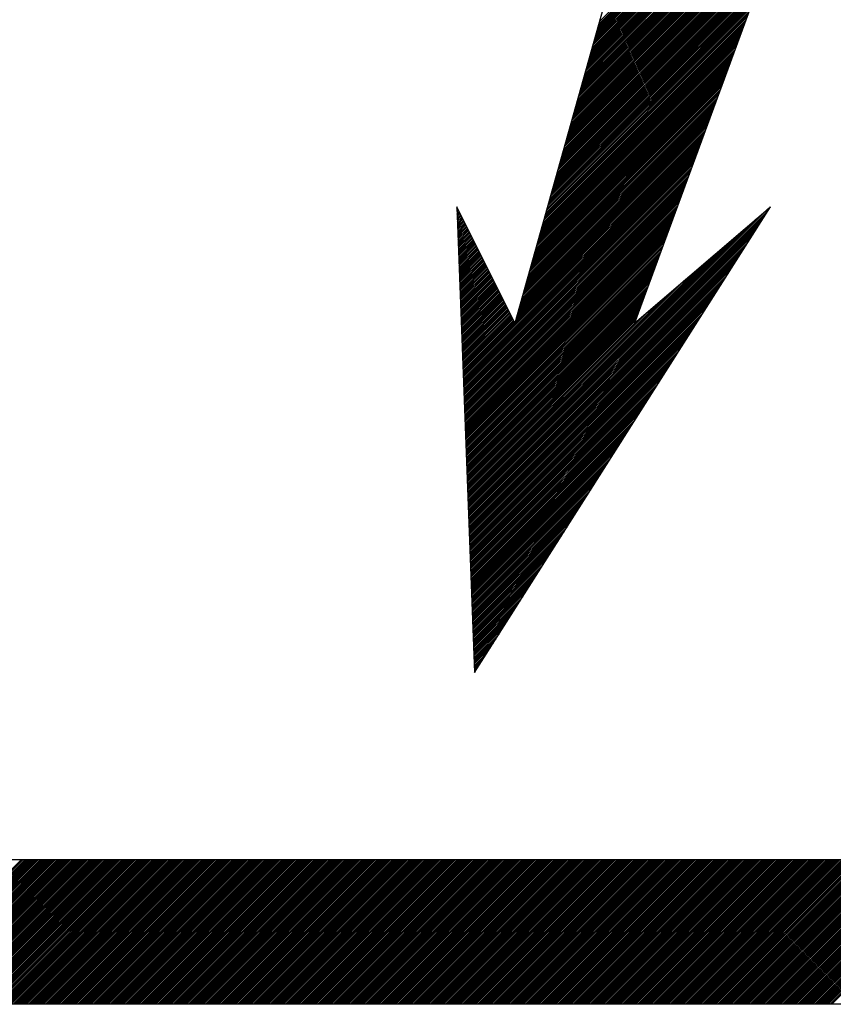
# Model space of a CAD drawing. Units: inches. Extents: x 0 to 22, y 0.2 to 17.
# Drawn here: x 12 to 12, y 7.9 to 8 of the extents above; entities that cross this region are included whole.
import ezdxf

# ---------------------------------------------------------------- set-up
doc = ezdxf.new("R2010")
doc.units = ezdxf.units.IN
doc.header["$MEASUREMENT"] = 0
doc.layers.add('SHEEET_2-DWG', color=10, linetype='Continuous')

msp = doc.modelspace()

# ---------------------------------------------------------------- linework, layer by layer
at = {"color": 250}
for p, q in [((12.003574, 7.976036), (12.022318, 7.99478)), ((12.003628, 7.976229), (12.022399, 7.995)), ((12.003682, 7.976423), (12.022479, 7.99522)), ((12.003736, 7.976616), (12.02256, 7.995439)), ((12.003357, 7.975264), (12.021995, 7.993902)), ((12.003411, 7.975457), (12.022076, 7.994122)), ((12.003465, 7.97565), (12.022156, 7.994341)), ((12.00352, 7.975843), (12.022237, 7.994561)), ((12.003195, 7.974684), (12.021753, 7.993243)), ((12.003249, 7.974878), (12.021834, 7.993463)), ((12.003303, 7.975071), (12.021914, 7.993682)), ((12.002978, 7.973912), (12.02143, 7.992365)), ((12.003032, 7.974105), (12.021511, 7.992584)), ((12.003086, 7.974298), (12.021592, 7.992804)), ((12.00314, 7.974491), (12.021672, 7.993023)), ((12.002761, 7.973139), (12.021108, 7.991486)), ((12.002815, 7.973333), (12.021188, 7.991706)), ((12.002869, 7.973526), (12.021269, 7.991925)), ((12.002924, 7.973719), (12.02135, 7.992145)), ((12.002599, 7.97256), (12.020866, 7.990827)), ((12.002653, 7.972753), (12.020946, 7.991047)), ((12.002707, 7.972946), (12.021027, 7.991266)), ((12.002382, 7.971788), (12.020543, 7.989949)), ((12.002436, 7.971981), (12.020624, 7.990168)), ((12.00249, 7.972174), (12.020704, 7.990388)), ((12.002544, 7.972367), (12.020785, 7.990607)), ((12.002165, 7.971015), (12.02022, 7.98907)), ((12.002219, 7.971208), (12.020301, 7.98929)), ((12.002274, 7.971401), (12.020381, 7.989509)), ((12.002328, 7.971595), (12.020462, 7.989729)), ((12.002003, 7.970436), (12.019978, 7.988411)), ((12.002057, 7.970629), (12.020059, 7.988631)), ((12.002111, 7.970822), (12.020139, 7.98885)), ((12.001786, 7.969663), (12.019655, 7.987533)), ((12.00184, 7.969856), (12.019736, 7.987752)), ((12.001894, 7.97005), (12.019817, 7.987972)), ((12.001949, 7.970243), (12.019897, 7.988192)), ((12.001569, 7.968891), (12.019333, 7.986654)), ((12.001623, 7.969084), (12.019413, 7.986874)), ((12.001678, 7.969277), (12.019494, 7.987093)), ((12.001732, 7.96947), (12.019575, 7.987313)), ((12.001407, 7.968311), (12.019091, 7.985995)), ((12.001461, 7.968505), (12.019171, 7.986215)), ((12.001515, 7.968698), (12.019252, 7.986435)), ((12.00119, 7.967539), (12.018768, 7.985117)), ((12.001244, 7.967732), (12.018849, 7.985336)), ((12.001298, 7.967925), (12.018929, 7.985556)), ((12.001353, 7.968118), (12.01901, 7.985776)), ((12.000973, 7.966767), (12.018445, 7.984238)), ((12.001028, 7.96696), (12.018526, 7.984458)), ((12.001082, 7.967153), (12.018606, 7.984678)), ((12.001136, 7.967346), (12.018687, 7.984897)), ((12.000811, 7.966187), (12.018203, 7.983579)), ((12.000865, 7.96638), (12.018284, 7.983799)), ((12.000919, 7.966573), (12.018364, 7.984019)), ((12.000594, 7.965415), (12.01788, 7.982701)), ((12.000648, 7.965608), (12.017961, 7.98292)), ((12.000703, 7.965801), (12.018042, 7.98314)), ((12.000757, 7.965994), (12.018122, 7.98336)), ((12.000377, 7.964642), (12.017558, 7.981822)), ((12.000432, 7.964835), (12.017638, 7.982042)), ((12.000486, 7.965028), (12.017719, 7.982262)), ((12.00054, 7.965222), (12.0178, 7.982481)), ((12.000215, 7.964063), (12.017316, 7.981163)), ((12.000269, 7.964256), (12.017396, 7.981383)), ((12.000323, 7.964449), (12.017477, 7.981603)), ((11.999998, 7.96329), (12.016993, 7.980285)), ((12.000052, 7.963483), (12.017074, 7.980505)), ((12.000107, 7.963677), (12.017154, 7.980724)), ((12.000161, 7.96387), (12.017235, 7.980944)), ((11.999782, 7.962518), (12.01667, 7.979406)), ((11.999836, 7.962711), (12.016751, 7.979626)), ((11.99989, 7.962904), (12.016831, 7.979846)), ((11.999944, 7.963097), (12.016912, 7.980065)), ((11.999619, 7.961938), (12.016428, 7.978748)), ((11.999673, 7.962132), (12.016509, 7.978967)), ((11.999727, 7.962325), (12.016589, 7.979187)), ((11.999402, 7.961166), (12.016105, 7.977869)), ((11.999457, 7.961359), (12.016186, 7.978089)), ((11.999511, 7.961552), (12.016267, 7.978308)), ((11.999565, 7.961745), (12.016347, 7.978528)), ((11.999186, 7.960394), (12.015783, 7.97699)), ((11.99924, 7.960587), (12.015863, 7.97721)), ((11.999294, 7.96078), (12.015944, 7.97743)), ((11.999348, 7.960973), (12.016025, 7.977649)), ((11.999023, 7.959814), (12.015541, 7.976332)), ((11.999077, 7.960007), (12.015621, 7.976551)), ((11.999132, 7.9602), (12.015702, 7.976771)), ((11.998806, 7.959042), (12.015218, 7.975453)), ((11.998861, 7.959235), (12.015299, 7.975673)), ((11.998915, 7.959428), (12.015379, 7.975892)), ((11.998969, 7.959621), (12.01546, 7.976112)), ((11.998644, 7.958462), (12.014976, 7.974794)), ((11.998698, 7.958655), (12.015056, 7.975014)), ((11.998752, 7.958849), (12.015137, 7.975233)), ((11.998427, 7.95769), (12.014653, 7.973916)), ((11.998481, 7.957883), (12.014734, 7.974135)), ((11.998536, 7.958076), (12.014814, 7.974355)), ((11.99859, 7.958269), (12.014895, 7.974575)), ((11.998211, 7.956917), (12.01433, 7.973037)), ((11.998265, 7.95711), (12.014411, 7.973257)), ((11.998319, 7.957304), (12.014492, 7.973476)), ((11.998373, 7.957497), (12.014572, 7.973696)), ((11.998048, 7.956338), (12.014088, 7.972378)), ((11.998102, 7.956531), (12.014169, 7.972598)), ((11.998156, 7.956724), (12.01425, 7.972818)), ((11.997831, 7.955566), (12.013766, 7.9715)), ((11.997886, 7.955759), (12.013846, 7.971719)), ((11.99794, 7.955952), (12.013927, 7.971939)), ((11.997994, 7.956145), (12.014008, 7.972159)), ((11.997615, 7.954793), (12.013443, 7.970621)), ((11.997669, 7.954986), (12.013524, 7.970841)), ((11.997723, 7.955179), (12.013604, 7.971061)), ((11.997777, 7.955372), (12.013685, 7.97128)), ((11.997452, 7.954214), (12.013201, 7.969962)), ((11.997506, 7.954407), (12.013281, 7.970182)), ((11.99756, 7.9546), (12.013362, 7.970402)), ((11.997235, 7.953441), (12.012878, 7.969084)), ((11.99729, 7.953634), (12.012959, 7.969303)), ((11.997344, 7.953827), (12.013039, 7.969523)), ((11.997398, 7.954021), (12.01312, 7.969743)), ((11.997019, 7.952669), (12.012555, 7.968205)), ((11.997073, 7.952862), (12.012636, 7.968425)), ((11.997127, 7.953055), (12.012717, 7.968645)), ((11.997181, 7.953248), (12.012797, 7.968864)), ((11.996856, 7.952089), (12.012313, 7.967546)), ((11.99691, 7.952282), (12.012394, 7.967766)), ((11.996965, 7.952476), (12.012475, 7.967986)), ((11.992617, 7.947711), (12.012233, 7.967327)), ((11.992622, 7.947578), (12.012152, 7.967107)), ((11.992627, 7.947444), (12.012071, 7.966888)), ((11.992633, 7.94731), (12.011991, 7.966668)), ((11.992638, 7.947176), (12.01191, 7.966448)), ((11.992643, 7.947042), (12.011829, 7.966229)), ((11.992648, 7.946908), (12.011749, 7.966009)), ((11.992653, 7.946775), (12.011668, 7.965789)), ((11.992658, 7.946641), (12.011587, 7.96557)), ((11.992663, 7.946507), (12.011506, 7.96535)), ((11.992669, 7.946373), (12.011426, 7.965131)), ((11.992674, 7.946239), (12.011345, 7.964911)), ((11.992679, 7.946106), (12.011264, 7.964691)), ((11.992684, 7.945972), (12.011184, 7.964472)), ((11.992689, 7.945838), (12.011103, 7.964252)), ((11.992694, 7.945704), (12.011022, 7.964032)), ((11.992699, 7.94557), (12.010942, 7.963813)), ((11.992704, 7.945437), (12.010861, 7.963593)), ((11.99271, 7.945303), (12.01078, 7.963373)), ((11.992715, 7.945169), (12.0107, 7.963154)), ((11.99272, 7.945035), (12.010619, 7.962934)), ((11.992725, 7.944901), (12.010538, 7.962715)), ((11.99273, 7.944768), (12.010458, 7.962495)), ((11.992735, 7.944634), (12.010377, 7.962275)), ((11.99274, 7.9445), (12.010296, 7.962056)), ((11.992746, 7.944366), (12.010216, 7.961836)), ((11.992088, 7.961494), (11.99209, 7.961496)), ((11.992093, 7.96136), (11.992136, 7.961403)), ((11.992098, 7.961226), (11.992182, 7.96131)), ((11.992103, 7.961092), (11.992229, 7.961218)), ((11.992109, 7.960959), (11.992275, 7.961125)), ((11.992114, 7.960825), (11.992321, 7.961032)), ((11.992119, 7.960691), (11.992367, 7.960939)), ((11.992751, 7.944232), (12.010135, 7.961616)), ((11.992756, 7.944098), (12.010054, 7.961397)), ((11.992761, 7.943965), (12.009974, 7.961177)), ((11.992766, 7.943831), (12.009893, 7.960958)), ((11.993033, 7.936873), (12.017477, 7.961317)), ((11.993038, 7.936739), (12.017503, 7.961203)), ((11.992124, 7.960557), (11.992414, 7.960847)), ((11.992129, 7.960423), (11.99246, 7.960754)), ((11.992134, 7.960289), (11.992506, 7.960661)), ((11.992139, 7.960156), (11.992552, 7.960568)), ((11.992145, 7.960022), (11.992598, 7.960476)), ((11.99215, 7.959888), (11.992645, 7.960383)), ((11.992155, 7.959754), (11.992691, 7.96029)), ((11.99216, 7.95962), (11.992737, 7.960198)), ((11.992165, 7.959487), (11.992783, 7.960105)), ((11.992771, 7.943697), (12.009812, 7.960738)), ((11.992776, 7.943563), (12.009731, 7.960518)), ((11.992782, 7.943429), (12.009651, 7.960299)), ((11.993028, 7.937007), (12.016503, 7.960482)), ((11.993044, 7.936605), (12.017262, 7.960823)), ((11.993049, 7.936471), (12.01702, 7.960443)), ((11.99217, 7.959353), (11.99283, 7.960012)), ((11.992175, 7.959219), (11.992876, 7.959919)), ((11.992181, 7.959085), (11.992922, 7.959827)), ((11.992186, 7.958951), (11.992968, 7.959734)), ((11.992191, 7.958818), (11.993014, 7.959641)), ((11.992196, 7.958684), (11.993061, 7.959548)), ((11.992201, 7.95855), (11.993107, 7.959456)), ((11.992206, 7.958416), (11.993153, 7.959363)), ((11.992787, 7.943296), (12.00957, 7.960079)), ((11.992792, 7.943162), (12.009489, 7.959859)), ((11.992797, 7.943028), (12.009409, 7.95964)), ((11.992802, 7.942894), (12.009328, 7.95942)), ((11.993023, 7.93714), (12.015529, 7.959646)), ((11.993054, 7.936337), (12.016779, 7.960063)), ((11.993059, 7.936204), (12.016538, 7.959682)), ((11.993064, 7.93607), (12.016296, 7.959302)), ((11.992211, 7.958282), (11.993199, 7.95927)), ((11.992216, 7.958149), (11.993245, 7.959178)), ((11.992222, 7.958015), (11.993292, 7.959085)), ((11.992227, 7.957881), (11.993338, 7.958992)), ((11.992232, 7.957747), (11.993384, 7.958899)), ((11.992237, 7.957613), (11.99343, 7.958807)), ((11.992242, 7.957479), (11.993477, 7.958714)), ((11.992247, 7.957346), (11.993523, 7.958621)), ((11.992252, 7.957212), (11.993569, 7.958528)), ((11.992807, 7.94276), (12.009247, 7.959201)), ((11.992812, 7.942627), (12.009167, 7.958981)), ((11.992817, 7.942493), (12.009086, 7.958761)), ((11.992823, 7.942359), (12.009005, 7.958542)), ((11.993018, 7.937274), (12.014555, 7.958811)), ((11.993069, 7.935936), (12.016055, 7.958922)), ((11.993074, 7.935802), (12.015813, 7.958541)), ((11.992258, 7.957078), (11.993615, 7.958436)), ((11.992263, 7.956944), (11.993661, 7.958343)), ((11.992268, 7.95681), (11.993708, 7.95825)), ((11.992273, 7.956677), (11.993754, 7.958158)), ((11.992278, 7.956543), (11.9938, 7.958065)), ((11.992283, 7.956409), (11.993846, 7.957972)), ((11.992288, 7.956275), (11.993893, 7.957879)), ((11.992294, 7.956141), (11.993939, 7.957787)), ((11.992299, 7.956008), (11.993985, 7.957694)), ((11.992828, 7.942225), (12.008925, 7.958322)), ((11.992833, 7.942091), (12.008844, 7.958102)), ((11.992838, 7.941957), (12.008763, 7.957883)), ((11.993013, 7.937408), (12.013581, 7.957976)), ((11.993079, 7.935668), (12.015572, 7.958161)), ((11.993085, 7.935535), (12.015331, 7.957781)), ((11.992304, 7.955874), (11.994031, 7.957601)), ((11.992309, 7.95574), (11.994077, 7.957508)), ((11.992314, 7.955606), (11.994124, 7.957416)), ((11.992319, 7.955472), (11.99417, 7.957323)), ((11.992324, 7.955339), (11.994216, 7.95723)), ((11.992329, 7.955205), (11.994262, 7.957138)), ((11.992335, 7.955071), (11.994309, 7.957045)), ((11.99234, 7.954937), (11.994355, 7.956952)), ((11.992843, 7.941824), (12.008683, 7.957663)), ((11.992848, 7.94169), (12.008602, 7.957444)), ((11.992853, 7.941556), (12.008521, 7.957224)), ((11.992859, 7.941422), (12.008441, 7.957004)), ((11.993008, 7.937542), (12.012607, 7.957141)), ((11.99309, 7.935401), (12.015089, 7.9574)), ((11.993095, 7.935267), (12.014848, 7.95702)), ((11.992345, 7.954803), (11.994401, 7.956859)), ((11.99235, 7.954669), (11.994447, 7.956767)), ((11.992355, 7.954536), (11.994493, 7.956674)), ((11.99236, 7.954402), (11.99454, 7.956581)), ((11.992365, 7.954268), (11.994586, 7.956488)), ((11.992371, 7.954134), (11.994632, 7.956396)), ((11.992376, 7.954), (11.994678, 7.956303)), ((11.992381, 7.953867), (11.994724, 7.95621)), ((11.992386, 7.953733), (11.994771, 7.956118)), ((11.992864, 7.941288), (12.00836, 7.956785)), ((11.992869, 7.941155), (12.008279, 7.956565)), ((11.992874, 7.941021), (12.008199, 7.956345)), ((11.992879, 7.940887), (12.008118, 7.956126)), ((11.993002, 7.937676), (12.011632, 7.956306)), ((11.9931, 7.935133), (12.014607, 7.95664)), ((11.993105, 7.934999), (12.014365, 7.95626)), ((11.992391, 7.953599), (11.994817, 7.956025)), ((11.992396, 7.953465), (11.994863, 7.955932)), ((11.992401, 7.953331), (11.994909, 7.955839)), ((11.992407, 7.953198), (11.994956, 7.955747)), ((11.992412, 7.953064), (11.995002, 7.955654)), ((11.992417, 7.95293), (11.995048, 7.955561)), ((11.992422, 7.952796), (11.995094, 7.955468)), ((11.992427, 7.952662), (11.99514, 7.955376)), ((11.992432, 7.952529), (11.995187, 7.955283)), ((11.992884, 7.940753), (12.008037, 7.955906)), ((11.992889, 7.940619), (12.007957, 7.955686)), ((11.992895, 7.940486), (12.007876, 7.955467)), ((11.992997, 7.937809), (12.010658, 7.95547)), ((11.99311, 7.934866), (12.014124, 7.955879)), ((11.993115, 7.934732), (12.013883, 7.955499)), ((11.992437, 7.952395), (11.995233, 7.95519)), ((11.992442, 7.952261), (11.995279, 7.955098)), ((11.992448, 7.952127), (11.995325, 7.955005)), ((11.992453, 7.951993), (11.995372, 7.954912)), ((11.992458, 7.951859), (11.995418, 7.954819)), ((11.992463, 7.951726), (11.995464, 7.954727)), ((11.992468, 7.951592), (11.99551, 7.954634)), ((11.992473, 7.951458), (11.995556, 7.954541)), ((11.9929, 7.940352), (12.007795, 7.955247)), ((11.992905, 7.940218), (12.007714, 7.955028)), ((11.99291, 7.940084), (12.007634, 7.954808)), ((11.992915, 7.93995), (12.007553, 7.954588)), ((11.992992, 7.937943), (12.009684, 7.954635)), ((11.993121, 7.934598), (12.013641, 7.955119)), ((11.993126, 7.934464), (12.0134, 7.954738)), ((11.992478, 7.951324), (11.995603, 7.954448)), ((11.992484, 7.95119), (11.995649, 7.954356)), ((11.992489, 7.951057), (11.995695, 7.954263)), ((11.992494, 7.950923), (11.995741, 7.95417)), ((11.992499, 7.950789), (11.995788, 7.954077)), ((11.992504, 7.950655), (11.995834, 7.953985)), ((11.992509, 7.950521), (11.99588, 7.953892)), ((11.992514, 7.950388), (11.995926, 7.953799)), ((11.99252, 7.950254), (11.995972, 7.953707)), ((11.99292, 7.939817), (12.007472, 7.954369)), ((11.992925, 7.939683), (12.007392, 7.954149)), ((11.992931, 7.939549), (12.007311, 7.953929)), ((11.992936, 7.939415), (12.00723, 7.95371)), ((11.992987, 7.938077), (12.00871, 7.9538)), ((11.993131, 7.93433), (12.013159, 7.954358)), ((11.993136, 7.934196), (12.012917, 7.953978)), ((11.992525, 7.95012), (11.996019, 7.953614)), ((11.99253, 7.949986), (11.996065, 7.953521)), ((11.992535, 7.949852), (11.996111, 7.953428)), ((11.99254, 7.949718), (11.996157, 7.953336)), ((11.992545, 7.949585), (11.996204, 7.953243)), ((11.99255, 7.949451), (11.99625, 7.95315)), ((11.992556, 7.949317), (11.996296, 7.953057)), ((11.992561, 7.949183), (11.996342, 7.952965)), ((11.992566, 7.949049), (11.996388, 7.952872)), ((11.992941, 7.939281), (12.00715, 7.95349)), ((11.992946, 7.939147), (12.007069, 7.953271)), ((11.992951, 7.939014), (12.006988, 7.953051)), ((11.992982, 7.938211), (12.007736, 7.952965)), ((11.993141, 7.934063), (12.012676, 7.953598)), ((11.993146, 7.933929), (12.012435, 7.953217)), ((11.992571, 7.948916), (11.996435, 7.952779)), ((11.992576, 7.948782), (11.996481, 7.952687)), ((11.992581, 7.948648), (11.996527, 7.952594)), ((11.992586, 7.948514), (11.996573, 7.952501)), ((11.992591, 7.94838), (11.996619, 7.952408)), ((11.992597, 7.948247), (11.996666, 7.952316)), ((11.992602, 7.948113), (11.996712, 7.952223)), ((11.992607, 7.947979), (11.996758, 7.95213)), ((11.992956, 7.93888), (12.006908, 7.952831)), ((11.992961, 7.938746), (12.006827, 7.952612)), ((11.992966, 7.938612), (12.006746, 7.952392)), ((11.992972, 7.938478), (12.006666, 7.952172)), ((11.992977, 7.938345), (12.006762, 7.952129)), ((11.993151, 7.933795), (12.012193, 7.952837)), ((11.993157, 7.933661), (12.011952, 7.952457)), ((11.993162, 7.933527), (12.011711, 7.952076)), ((11.992612, 7.947845), (11.996804, 7.952037)), ((11.993167, 7.933394), (12.011469, 7.951696)), ((11.993172, 7.93326), (12.011228, 7.951316)), ((11.993177, 7.933126), (12.010987, 7.950935)), ((11.993182, 7.932992), (12.010745, 7.950555)), ((11.993187, 7.932858), (12.010504, 7.950175)), ((11.993192, 7.932725), (12.010263, 7.949795)), ((11.993198, 7.932591), (12.010021, 7.949414)), ((11.993203, 7.932457), (12.00978, 7.949034)), ((11.993208, 7.932323), (12.009539, 7.948654)), ((11.993213, 7.932189), (12.009297, 7.948273)), ((11.993218, 7.932056), (12.009056, 7.947893)), ((11.993223, 7.931922), (12.008814, 7.947513)), ((11.993228, 7.931788), (12.008573, 7.947133)), ((11.993234, 7.931654), (12.008332, 7.946752)), ((11.993239, 7.93152), (12.00809, 7.946372)), ((11.993244, 7.931386), (12.007849, 7.945992)), ((11.993249, 7.931253), (12.007608, 7.945611)), ((11.993254, 7.931119), (12.007366, 7.945231)), ((11.993259, 7.930985), (12.007125, 7.944851)), ((11.993264, 7.930851), (12.006884, 7.944471)), ((11.99327, 7.930717), (12.006642, 7.94409)), ((11.993275, 7.930584), (12.006401, 7.94371)), ((11.99328, 7.93045), (12.00616, 7.94333)), ((11.993285, 7.930316), (12.005918, 7.942949)), ((11.99329, 7.930182), (12.005677, 7.942569)), ((11.993295, 7.930048), (12.005436, 7.942189)), ((11.9933, 7.929915), (12.005194, 7.941808)), ((11.993306, 7.929781), (12.004953, 7.941428)), ((11.993311, 7.929647), (12.004712, 7.941048)), ((11.993316, 7.929513), (12.00447, 7.940668)), ((11.993321, 7.929379), (12.004229, 7.940287)), ((11.993326, 7.929246), (12.003988, 7.939907)), ((11.993331, 7.929112), (12.003746, 7.939527)), ((11.993336, 7.928978), (12.003505, 7.939146)), ((11.993341, 7.928844), (12.003264, 7.938766)), ((11.993347, 7.92871), (12.003022, 7.938386)), ((11.993352, 7.928576), (12.002781, 7.938006)), ((11.993357, 7.928443), (12.002539, 7.937625)), ((11.993362, 7.928309), (12.002298, 7.937245)), ((11.993367, 7.928175), (12.002057, 7.936865)), ((11.993372, 7.928041), (12.001815, 7.936484)), ((11.993377, 7.927907), (12.001574, 7.936104)), ((11.993383, 7.927774), (12.001333, 7.935724)), ((11.993388, 7.92764), (12.001091, 7.935344)), ((11.993393, 7.927506), (12.00085, 7.934963)), ((11.993398, 7.927372), (12.000609, 7.934583)), ((11.993403, 7.927238), (12.000367, 7.934203)), ((11.993408, 7.927105), (12.000126, 7.933822)), ((11.993413, 7.926971), (11.999885, 7.933442)), ((11.993419, 7.926837), (11.999643, 7.933062)), ((11.993424, 7.926703), (11.999402, 7.932681)), ((11.993429, 7.926569), (11.999161, 7.932301)), ((11.993434, 7.926435), (11.998919, 7.931921)), ((11.993439, 7.926302), (11.998678, 7.931541)), ((11.993444, 7.926168), (11.998437, 7.93116)), ((11.993449, 7.926034), (11.998195, 7.93078)), ((11.993454, 7.9259), (11.997954, 7.9304)), ((11.99346, 7.925766), (11.997713, 7.930019)), ((11.993465, 7.925633), (11.997471, 7.929639)), ((11.99347, 7.925499), (11.99723, 7.929259)), ((11.993475, 7.925365), (11.996989, 7.928879)), ((11.99348, 7.925231), (11.996747, 7.928498)), ((11.993485, 7.925097), (11.996506, 7.928118)), ((11.99349, 7.924964), (11.996265, 7.927738)), ((11.993496, 7.92483), (11.996023, 7.927357)), ((11.993501, 7.924696), (11.995782, 7.926977)), ((11.993506, 7.924562), (11.99554, 7.926597)), ((11.993511, 7.924428), (11.995299, 7.926216)), ((11.993516, 7.924295), (11.995058, 7.925836)), ((11.993521, 7.924161), (11.994816, 7.925456)), ((11.993526, 7.924027), (11.994575, 7.925076)), ((11.993532, 7.923893), (11.994334, 7.924695)), ((11.993537, 7.923759), (11.994092, 7.924315)), ((11.993542, 7.923625), (11.993851, 7.923935)), ((11.993547, 7.923492), (11.99361, 7.923554)), ((11.94475, 7.896371), (11.95654, 7.908161)), ((11.944889, 7.896371), (11.956679, 7.908161)), ((11.945028, 7.896371), (11.956818, 7.908161)), ((11.945167, 7.896371), (11.956957, 7.908161)), ((11.945306, 7.896371), (11.957096, 7.908161)), ((11.945445, 7.896371), (11.957235, 7.908161)), ((11.945584, 7.896371), (11.957374, 7.908161)), ((11.945723, 7.896371), (11.957513, 7.908161)), ((11.945862, 7.896371), (11.957652, 7.908161)), ((11.946001, 7.896371), (11.957791, 7.908161)), ((11.94614, 7.896371), (11.95793, 7.908161)), ((11.946279, 7.896371), (11.958069, 7.908161)), ((11.946418, 7.896371), (11.958208, 7.908161)), ((11.946557, 7.896371), (11.958347, 7.908161)), ((11.946696, 7.896371), (11.958486, 7.908161)), ((11.946834, 7.896371), (11.958625, 7.908161)), ((11.946973, 7.896371), (11.958763, 7.908161)), ((11.947112, 7.896371), (11.958902, 7.908161)), ((11.947251, 7.896371), (11.959041, 7.908161)), ((11.94739, 7.896371), (11.95918, 7.908161)), ((11.947529, 7.896371), (11.959319, 7.908161)), ((11.947668, 7.896371), (11.959458, 7.908161)), ((11.947807, 7.896371), (11.959597, 7.908161)), ((11.947946, 7.896371), (11.959736, 7.908161)), ((11.948085, 7.896371), (11.959875, 7.908161)), ((11.948224, 7.896371), (11.960014, 7.908161)), ((11.948363, 7.896371), (11.960153, 7.908161)), ((11.948502, 7.896371), (11.960292, 7.908161)), ((11.948641, 7.896371), (11.960431, 7.908161)), ((11.94878, 7.896371), (11.96057, 7.908161)), ((11.948919, 7.896371), (11.960709, 7.908161)), ((11.949058, 7.896371), (11.960848, 7.908161)), ((11.949197, 7.896371), (11.960987, 7.908161)), ((11.949336, 7.896371), (11.961126, 7.908161)), ((11.949474, 7.896371), (11.961265, 7.908161)), ((11.949613, 7.896371), (11.961403, 7.908161)), ((11.949752, 7.896371), (11.961542, 7.908161)), ((11.949891, 7.896371), (11.961681, 7.908161)), ((11.95003, 7.896371), (11.96182, 7.908161)), ((11.950169, 7.896371), (11.961959, 7.908161)), ((11.950308, 7.896371), (11.962098, 7.908161)), ((11.950447, 7.896371), (11.962237, 7.908161)), ((11.950586, 7.896371), (11.962376, 7.908161)), ((11.950725, 7.896371), (11.962515, 7.908161)), ((11.950864, 7.896371), (11.962654, 7.908161)), ((11.951003, 7.896371), (11.962793, 7.908161)), ((11.951142, 7.896371), (11.962932, 7.908161)), ((11.951281, 7.896371), (11.963071, 7.908161)), ((11.95142, 7.896371), (11.96321, 7.908161)), ((11.951559, 7.896371), (11.963349, 7.908161)), ((11.951698, 7.896371), (11.963488, 7.908161)), ((11.951837, 7.896371), (11.963627, 7.908161)), ((11.951976, 7.896371), (11.963766, 7.908161)), ((11.952114, 7.896371), (11.963905, 7.908161)), ((11.952253, 7.896371), (11.964043, 7.908161)), ((11.952392, 7.896371), (11.964182, 7.908161)), ((11.952531, 7.896371), (11.964321, 7.908161)), ((11.95267, 7.896371), (11.96446, 7.908161)), ((11.952809, 7.896371), (11.964599, 7.908161)), ((11.952948, 7.896371), (11.964738, 7.908161)), ((11.953087, 7.896371), (11.964877, 7.908161)), ((11.953226, 7.896371), (11.965016, 7.908161)), ((11.953365, 7.896371), (11.965155, 7.908161)), ((11.953504, 7.896371), (11.965294, 7.908161)), ((11.953643, 7.896371), (11.965433, 7.908161)), ((11.953782, 7.896371), (11.965572, 7.908161)), ((11.953921, 7.896371), (11.965711, 7.908161)), ((11.95406, 7.896371), (11.96585, 7.908161)), ((11.954199, 7.896371), (11.965989, 7.908161)), ((11.954338, 7.896371), (11.966128, 7.908161)), ((11.954477, 7.896371), (11.966267, 7.908161)), ((11.954615, 7.896371), (11.966406, 7.908161)), ((11.954754, 7.896371), (11.966545, 7.908161)), ((11.954893, 7.896371), (11.966683, 7.908161)), ((11.955032, 7.896371), (11.966822, 7.908161)), ((11.955171, 7.896371), (11.966961, 7.908161)), ((11.95531, 7.896371), (11.9671, 7.908161)), ((11.955449, 7.896371), (11.967239, 7.908161)), ((11.955588, 7.896371), (11.967378, 7.908161)), ((11.955727, 7.896371), (11.967517, 7.908161)), ((11.955866, 7.896371), (11.967656, 7.908161)), ((11.956005, 7.896371), (11.967795, 7.908161)), ((11.956144, 7.896371), (11.967934, 7.908161)), ((11.956283, 7.896371), (11.968073, 7.908161)), ((11.956422, 7.896371), (11.968212, 7.908161)), ((11.956561, 7.896371), (11.968351, 7.908161)), ((11.9567, 7.896371), (11.96849, 7.908161)), ((11.956839, 7.896371), (11.968629, 7.908161)), ((11.956978, 7.896371), (11.968768, 7.908161)), ((11.957117, 7.896371), (11.968907, 7.908161)), ((11.957255, 7.896371), (11.969046, 7.908161)), ((11.957394, 7.896371), (11.969185, 7.908161)), ((11.957533, 7.896371), (11.969323, 7.908161)), ((11.957672, 7.896371), (11.969462, 7.908161)), ((11.957811, 7.896371), (11.969601, 7.908161)), ((11.95795, 7.896371), (11.96974, 7.908161)), ((11.958089, 7.896371), (11.969879, 7.908161)), ((11.958228, 7.896371), (11.970018, 7.908161)), ((11.958367, 7.896371), (11.970157, 7.908161)), ((11.958506, 7.896371), (11.970296, 7.908161)), ((11.958645, 7.896371), (11.970435, 7.908161)), ((11.958784, 7.896371), (11.970574, 7.908161)), ((11.958923, 7.896371), (11.970713, 7.908161)), ((11.959062, 7.896371), (11.970852, 7.908161)), ((11.959201, 7.896371), (11.970991, 7.908161)), ((11.95934, 7.896371), (11.97113, 7.908161)), ((11.959479, 7.896371), (11.971269, 7.908161)), ((11.959618, 7.896371), (11.971408, 7.908161)), ((11.959757, 7.896371), (11.971547, 7.908161)), ((11.959895, 7.896371), (11.971686, 7.908161)), ((11.960034, 7.896371), (11.971825, 7.908161)), ((11.960173, 7.896371), (11.971963, 7.908161)), ((11.960312, 7.896371), (11.972102, 7.908161)), ((11.960451, 7.896371), (11.972241, 7.908161)), ((11.96059, 7.896371), (11.97238, 7.908161)), ((11.960729, 7.896371), (11.972519, 7.908161)), ((11.960868, 7.896371), (11.972658, 7.908161)), ((11.961007, 7.896371), (11.972797, 7.908161)), ((11.961146, 7.896371), (11.972936, 7.908161)), ((11.961285, 7.896371), (11.973075, 7.908161)), ((11.961424, 7.896371), (11.973214, 7.908161)), ((11.961563, 7.896371), (11.973353, 7.908161)), ((11.961702, 7.896371), (11.973492, 7.908161)), ((11.961841, 7.896371), (11.973631, 7.908161)), ((11.96198, 7.896371), (11.97377, 7.908161)), ((11.962119, 7.896371), (11.973909, 7.908161)), ((11.962258, 7.896371), (11.974048, 7.908161)), ((11.962397, 7.896371), (11.974187, 7.908161)), ((11.962535, 7.896371), (11.974326, 7.908161)), ((11.962674, 7.896371), (11.974465, 7.908161)), ((11.962813, 7.896371), (11.974603, 7.908161)), ((11.962952, 7.896371), (11.974742, 7.908161)), ((11.963091, 7.896371), (11.974881, 7.908161)), ((11.96323, 7.896371), (11.97502, 7.908161)), ((11.963369, 7.896371), (11.975159, 7.908161)), ((11.963508, 7.896371), (11.975298, 7.908161)), ((11.963647, 7.896371), (11.975437, 7.908161)), ((11.963786, 7.896371), (11.975576, 7.908161)), ((11.963925, 7.896371), (11.975715, 7.908161)), ((11.964064, 7.896371), (11.975854, 7.908161)), ((11.964203, 7.896371), (11.975993, 7.908161)), ((11.964342, 7.896371), (11.976132, 7.908161)), ((11.964481, 7.896371), (11.976271, 7.908161)), ((11.96462, 7.896371), (11.97641, 7.908161)), ((11.964759, 7.896371), (11.976549, 7.908161)), ((11.964898, 7.896371), (11.976688, 7.908161)), ((11.965037, 7.896371), (11.976827, 7.908161)), ((11.965175, 7.896371), (11.976966, 7.908161)), ((11.965314, 7.896371), (11.977105, 7.908161)), ((11.965453, 7.896371), (11.977243, 7.908161)), ((11.965592, 7.896371), (11.977382, 7.908161)), ((11.965731, 7.896371), (11.977521, 7.908161)), ((11.96587, 7.896371), (11.97766, 7.908161)), ((11.966009, 7.896371), (11.977799, 7.908161)), ((11.966148, 7.896371), (11.977938, 7.908161)), ((11.966287, 7.896371), (11.978077, 7.908161)), ((11.966426, 7.896371), (11.978216, 7.908161)), ((11.966565, 7.896371), (11.978355, 7.908161)), ((11.966704, 7.896371), (11.978494, 7.908161)), ((11.966843, 7.896371), (11.978633, 7.908161)), ((11.966982, 7.896371), (11.978772, 7.908161)), ((11.967121, 7.896371), (11.978911, 7.908161)), ((11.96726, 7.896371), (11.97905, 7.908161)), ((11.967399, 7.896371), (11.979189, 7.908161)), ((11.967538, 7.896371), (11.979328, 7.908161)), ((11.967677, 7.896371), (11.979467, 7.908161)), ((11.967815, 7.896371), (11.979606, 7.908161)), ((11.967954, 7.896371), (11.979745, 7.908161)), ((11.968093, 7.896371), (11.979883, 7.908161)), ((11.968232, 7.896371), (11.980022, 7.908161)), ((11.968371, 7.896371), (11.980161, 7.908161)), ((11.96851, 7.896371), (11.9803, 7.908161)), ((11.968649, 7.896371), (11.980439, 7.908161)), ((11.968788, 7.896371), (11.980578, 7.908161)), ((11.968927, 7.896371), (11.980717, 7.908161)), ((11.969066, 7.896371), (11.980856, 7.908161)), ((11.969205, 7.896371), (11.980995, 7.908161)), ((11.969344, 7.896371), (11.981134, 7.908161)), ((11.969483, 7.896371), (11.981273, 7.908161)), ((11.969622, 7.896371), (11.981412, 7.908161)), ((11.969761, 7.896371), (11.981551, 7.908161)), ((11.9699, 7.896371), (11.98169, 7.908161)), ((11.970039, 7.896371), (11.981829, 7.908161)), ((11.970178, 7.896371), (11.981968, 7.908161)), ((11.970317, 7.896371), (11.982107, 7.908161)), ((11.970455, 7.896371), (11.982246, 7.908161)), ((11.970594, 7.896371), (11.982385, 7.908161)), ((11.970733, 7.896371), (11.982523, 7.908161)), ((11.970872, 7.896371), (11.982662, 7.908161)), ((11.971011, 7.896371), (11.982801, 7.908161)), ((11.97115, 7.896371), (11.98294, 7.908161)), ((11.971289, 7.896371), (11.983079, 7.908161)), ((11.971428, 7.896371), (11.983218, 7.908161)), ((11.971567, 7.896371), (11.983357, 7.908161)), ((11.971706, 7.896371), (11.983496, 7.908161)), ((11.971845, 7.896371), (11.983635, 7.908161)), ((11.971984, 7.896371), (11.983774, 7.908161)), ((11.972123, 7.896371), (11.983913, 7.908161)), ((11.972262, 7.896371), (11.984052, 7.908161)), ((11.972401, 7.896371), (11.984191, 7.908161)), ((11.97254, 7.896371), (11.98433, 7.908161)), ((11.972679, 7.896371), (11.984469, 7.908161)), ((11.972818, 7.896371), (11.984608, 7.908161)), ((11.972957, 7.896371), (11.984747, 7.908161)), ((11.973095, 7.896371), (11.984886, 7.908161)), ((11.973234, 7.896371), (11.985025, 7.908161)), ((11.973373, 7.896371), (11.985163, 7.908161)), ((11.973512, 7.896371), (11.985302, 7.908161)), ((11.973651, 7.896371), (11.985441, 7.908161)), ((11.97379, 7.896371), (11.98558, 7.908161)), ((11.973929, 7.896371), (11.985719, 7.908161)), ((11.974068, 7.896371), (11.985858, 7.908161)), ((11.974207, 7.896371), (11.985997, 7.908161)), ((11.974346, 7.896371), (11.986136, 7.908161)), ((11.974485, 7.896371), (11.986275, 7.908161)), ((11.974624, 7.896371), (11.986414, 7.908161)), ((11.974763, 7.896371), (11.986553, 7.908161)), ((11.974902, 7.896371), (11.986692, 7.908161)), ((11.975041, 7.896371), (11.986831, 7.908161)), ((11.97518, 7.896371), (11.98697, 7.908161)), ((11.975319, 7.896371), (11.987109, 7.908161)), ((11.975458, 7.896371), (11.987248, 7.908161)), ((11.975597, 7.896371), (11.987387, 7.908161)), ((11.975735, 7.896371), (11.987526, 7.908161)), ((11.975874, 7.896371), (11.987665, 7.908161)), ((11.976013, 7.896371), (11.987803, 7.908161)), ((11.976152, 7.896371), (11.987942, 7.908161)), ((11.976291, 7.896371), (11.988081, 7.908161)), ((11.97643, 7.896371), (11.98822, 7.908161)), ((11.976569, 7.896371), (11.988359, 7.908161)), ((11.976708, 7.896371), (11.988498, 7.908161)), ((11.976847, 7.896371), (11.988637, 7.908161)), ((11.976986, 7.896371), (11.988776, 7.908161)), ((11.977125, 7.896371), (11.988915, 7.908161)), ((11.977264, 7.896371), (11.989054, 7.908161)), ((11.977403, 7.896371), (11.989193, 7.908161)), ((11.977542, 7.896371), (11.989332, 7.908161)), ((11.977681, 7.896371), (11.989471, 7.908161)), ((11.97782, 7.896371), (11.98961, 7.908161)), ((11.977959, 7.896371), (11.989749, 7.908161)), ((11.978098, 7.896371), (11.989888, 7.908161)), ((11.978237, 7.896371), (11.990027, 7.908161)), ((11.978375, 7.896371), (11.990166, 7.908161)), ((11.978514, 7.896371), (11.990304, 7.908161)), ((11.978653, 7.896371), (11.990443, 7.908161)), ((11.978792, 7.896371), (11.990582, 7.908161)), ((11.978931, 7.896371), (11.990721, 7.908161)), ((11.97907, 7.896371), (11.99086, 7.908161)), ((11.979209, 7.896371), (11.990999, 7.908161)), ((11.979348, 7.896371), (11.991138, 7.908161)), ((11.979487, 7.896371), (11.991277, 7.908161)), ((11.979626, 7.896371), (11.991416, 7.908161)), ((11.979765, 7.896371), (11.991555, 7.908161)), ((11.979904, 7.896371), (11.991694, 7.908161)), ((11.980043, 7.896371), (11.991833, 7.908161)), ((11.980182, 7.896371), (11.991972, 7.908161)), ((11.980321, 7.896371), (11.992111, 7.908161)), ((11.98046, 7.896371), (11.99225, 7.908161)), ((11.980599, 7.896371), (11.992389, 7.908161)), ((11.980738, 7.896371), (11.992528, 7.908161)), ((11.980877, 7.896371), (11.992667, 7.908161)), ((11.981015, 7.896371), (11.992806, 7.908161)), ((11.981154, 7.896371), (11.992944, 7.908161)), ((11.981293, 7.896371), (11.993083, 7.908161)), ((11.981432, 7.896371), (11.993222, 7.908161)), ((11.981571, 7.896371), (11.993361, 7.908161)), ((11.98171, 7.896371), (11.9935, 7.908161)), ((11.981849, 7.896371), (11.993639, 7.908161)), ((11.981988, 7.896371), (11.993778, 7.908161)), ((11.982127, 7.896371), (11.993917, 7.908161)), ((11.982266, 7.896371), (11.994056, 7.908161)), ((11.982405, 7.896371), (11.994195, 7.908161)), ((11.982544, 7.896371), (11.994334, 7.908161)), ((11.982683, 7.896371), (11.994473, 7.908161)), ((11.982822, 7.896371), (11.994612, 7.908161)), ((11.982961, 7.896371), (11.994751, 7.908161)), ((11.9831, 7.896371), (11.99489, 7.908161)), ((11.983239, 7.896371), (11.995029, 7.908161)), ((11.983378, 7.896371), (11.995168, 7.908161)), ((11.983517, 7.896371), (11.995307, 7.908161)), ((11.983655, 7.896371), (11.995446, 7.908161)), ((11.983794, 7.896371), (11.995584, 7.908161)), ((11.983933, 7.896371), (11.995723, 7.908161)), ((11.984072, 7.896371), (11.995862, 7.908161)), ((11.984211, 7.896371), (11.996001, 7.908161)), ((11.98435, 7.896371), (11.99614, 7.908161)), ((11.984489, 7.896371), (11.996279, 7.908161)), ((11.984628, 7.896371), (11.996418, 7.908161)), ((11.984767, 7.896371), (11.996557, 7.908161)), ((11.984906, 7.896371), (11.996696, 7.908161)), ((11.985045, 7.896371), (11.996835, 7.908161)), ((11.985184, 7.896371), (11.996974, 7.908161)), ((11.985323, 7.896371), (11.997113, 7.908161)), ((11.985462, 7.896371), (11.997252, 7.908161)), ((11.985601, 7.896371), (11.997391, 7.908161)), ((11.98574, 7.896371), (11.99753, 7.908161)), ((11.985879, 7.896371), (11.997669, 7.908161)), ((11.986018, 7.896371), (11.997808, 7.908161)), ((11.986157, 7.896371), (11.997947, 7.908161)), ((11.986295, 7.896371), (11.998086, 7.908161)), ((11.986434, 7.896371), (11.998224, 7.908161)), ((11.986573, 7.896371), (11.998363, 7.908161)), ((11.986712, 7.896371), (11.998502, 7.908161)), ((11.986851, 7.896371), (11.998641, 7.908161)), ((11.98699, 7.896371), (11.99878, 7.908161)), ((11.987129, 7.896371), (11.998919, 7.908161)), ((11.987268, 7.896371), (11.999058, 7.908161)), ((11.987407, 7.896371), (11.999197, 7.908161)), ((11.987546, 7.896371), (11.999336, 7.908161)), ((11.987685, 7.896371), (11.999475, 7.908161)), ((11.987824, 7.896371), (11.999614, 7.908161)), ((11.987963, 7.896371), (11.999753, 7.908161)), ((11.988102, 7.896371), (11.999892, 7.908161)), ((11.988241, 7.896371), (12.000031, 7.908161)), ((11.98838, 7.896371), (12.00017, 7.908161)), ((11.988519, 7.896371), (12.000309, 7.908161)), ((11.988658, 7.896371), (12.000448, 7.908161)), ((11.988797, 7.896371), (12.000587, 7.908161)), ((11.988935, 7.896371), (12.000726, 7.908161)), ((11.989074, 7.896371), (12.000864, 7.908161)), ((11.989213, 7.896371), (12.001003, 7.908161)), ((11.989352, 7.896371), (12.001142, 7.908161)), ((11.989491, 7.896371), (12.001281, 7.908161)), ((11.98963, 7.896371), (12.00142, 7.908161)), ((11.989769, 7.896371), (12.001559, 7.908161)), ((11.989908, 7.896371), (12.001698, 7.908161)), ((11.990047, 7.896371), (12.001837, 7.908161)), ((11.990186, 7.896371), (12.001976, 7.908161)), ((11.990325, 7.896371), (12.002115, 7.908161)), ((11.990464, 7.896371), (12.002254, 7.908161)), ((11.990603, 7.896371), (12.002393, 7.908161)), ((11.990742, 7.896371), (12.002532, 7.908161)), ((11.990881, 7.896371), (12.002671, 7.908161)), ((11.99102, 7.896371), (12.00281, 7.908161)), ((11.991159, 7.896371), (12.002949, 7.908161)), ((11.991298, 7.896371), (12.003088, 7.908161)), ((11.991437, 7.896371), (12.003227, 7.908161)), ((11.991575, 7.896371), (12.003366, 7.908161)), ((11.991714, 7.896371), (12.003504, 7.908161)), ((11.991853, 7.896371), (12.003643, 7.908161)), ((11.991992, 7.896371), (12.003782, 7.908161)), ((11.992131, 7.896371), (12.003921, 7.908161)), ((11.99227, 7.896371), (12.00406, 7.908161)), ((11.992409, 7.896371), (12.004199, 7.908161)), ((11.992548, 7.896371), (12.004338, 7.908161)), ((11.992687, 7.896371), (12.004477, 7.908161)), ((11.992826, 7.896371), (12.004616, 7.908161)), ((11.992965, 7.896371), (12.004755, 7.908161)), ((11.993104, 7.896371), (12.004894, 7.908161)), ((11.993243, 7.896371), (12.005033, 7.908161)), ((11.993382, 7.896371), (12.005172, 7.908161)), ((11.993521, 7.896371), (12.005311, 7.908161)), ((11.99366, 7.896371), (12.00545, 7.908161)), ((11.993799, 7.896371), (12.005589, 7.908161)), ((11.993938, 7.896371), (12.005728, 7.908161)), ((11.994077, 7.896371), (12.005867, 7.908161)), ((11.994215, 7.896371), (12.006006, 7.908161)), ((11.994354, 7.896371), (12.006144, 7.908161)), ((11.994493, 7.896371), (12.006283, 7.908161)), ((11.994632, 7.896371), (12.006422, 7.908161)), ((11.994771, 7.896371), (12.006561, 7.908161)), ((11.99491, 7.896371), (12.0067, 7.908161)), ((11.995049, 7.896371), (12.006839, 7.908161)), ((11.995188, 7.896371), (12.006978, 7.908161)), ((11.995327, 7.896371), (12.007117, 7.908161)), ((11.995466, 7.896371), (12.007256, 7.908161)), ((11.995605, 7.896371), (12.007395, 7.908161)), ((11.995744, 7.896371), (12.007534, 7.908161)), ((11.995883, 7.896371), (12.007673, 7.908161)), ((11.996022, 7.896371), (12.007812, 7.908161)), ((11.996161, 7.896371), (12.007951, 7.908161)), ((11.9963, 7.896371), (12.00809, 7.908161)), ((11.996439, 7.896371), (12.008229, 7.908161)), ((11.996578, 7.896371), (12.008368, 7.908161)), ((11.996717, 7.896371), (12.008507, 7.908161)), ((11.996855, 7.896371), (12.008646, 7.908161)), ((11.996994, 7.896371), (12.008784, 7.908161)), ((11.997133, 7.896371), (12.008923, 7.908161)), ((11.997272, 7.896371), (12.009062, 7.908161)), ((11.997411, 7.896371), (12.009201, 7.908161)), ((11.99755, 7.896371), (12.00934, 7.908161)), ((11.997689, 7.896371), (12.009479, 7.908161)), ((11.997828, 7.896371), (12.009618, 7.908161)), ((11.997967, 7.896371), (12.009757, 7.908161)), ((11.998106, 7.896371), (12.009896, 7.908161)), ((11.998245, 7.896371), (12.010035, 7.908161)), ((11.998384, 7.896371), (12.010174, 7.908161)), ((11.998523, 7.896371), (12.010313, 7.908161)), ((11.998662, 7.896371), (12.010452, 7.908161)), ((11.998801, 7.896371), (12.010591, 7.908161)), ((11.99894, 7.896371), (12.01073, 7.908161)), ((11.999079, 7.896371), (12.010869, 7.908161)), ((11.999218, 7.896371), (12.011008, 7.908161)), ((11.999357, 7.896371), (12.011147, 7.908161)), ((11.999495, 7.896371), (12.011286, 7.908161)), ((11.999634, 7.896371), (12.011424, 7.908161)), ((11.999773, 7.896371), (12.011563, 7.908161)), ((11.999912, 7.896371), (12.011702, 7.908161)), ((12.000051, 7.896371), (12.011841, 7.908161)), ((12.00019, 7.896371), (12.01198, 7.908161)), ((12.000329, 7.896371), (12.012119, 7.908161)), ((12.000468, 7.896371), (12.012258, 7.908161)), ((12.000607, 7.896371), (12.012397, 7.908161)), ((12.000746, 7.896371), (12.012536, 7.908161)), ((12.000885, 7.896371), (12.012675, 7.908161)), ((12.001024, 7.896371), (12.012814, 7.908161)), ((12.001163, 7.896371), (12.012953, 7.908161)), ((12.001302, 7.896371), (12.013092, 7.908161)), ((12.001441, 7.896371), (12.013231, 7.908161)), ((12.00158, 7.896371), (12.01337, 7.908161)), ((12.001719, 7.896371), (12.013509, 7.908161)), ((12.001858, 7.896371), (12.013648, 7.908161)), ((12.001997, 7.896371), (12.013787, 7.908161)), ((12.002135, 7.896371), (12.013926, 7.908161)), ((12.002274, 7.896371), (12.014064, 7.908161)), ((12.002413, 7.896371), (12.014203, 7.908161)), ((12.002552, 7.896371), (12.014342, 7.908161)), ((12.002691, 7.896371), (12.014481, 7.908161)), ((12.00283, 7.896371), (12.01462, 7.908161)), ((12.002969, 7.896371), (12.014759, 7.908161)), ((12.003108, 7.896371), (12.014898, 7.908161)), ((12.003247, 7.896371), (12.015037, 7.908161)), ((12.003386, 7.896371), (12.015176, 7.908161)), ((12.003525, 7.896371), (12.015315, 7.908161)), ((12.003664, 7.896371), (12.015454, 7.908161)), ((12.003803, 7.896371), (12.015593, 7.908161)), ((12.003942, 7.896371), (12.015732, 7.908161)), ((12.004081, 7.896371), (12.015871, 7.908161)), ((12.00422, 7.896371), (12.01601, 7.908161)), ((12.004359, 7.896371), (12.016149, 7.908161)), ((12.004498, 7.896371), (12.016288, 7.908161)), ((12.004637, 7.896371), (12.016427, 7.908161)), ((12.004775, 7.896371), (12.016566, 7.908161)), ((12.004914, 7.896371), (12.016704, 7.908161)), ((12.005053, 7.896371), (12.016843, 7.908161)), ((12.005192, 7.896371), (12.016982, 7.908161)), ((12.005331, 7.896371), (12.017121, 7.908161)), ((12.00547, 7.896371), (12.01726, 7.908161)), ((12.005609, 7.896371), (12.017399, 7.908161)), ((12.005748, 7.896371), (12.017538, 7.908161)), ((12.005887, 7.896371), (12.017677, 7.908161)), ((12.006026, 7.896371), (12.017816, 7.908161)), ((12.006165, 7.896371), (12.017955, 7.908161)), ((12.006304, 7.896371), (12.018094, 7.908161)), ((12.006443, 7.896371), (12.018233, 7.908161)), ((12.006582, 7.896371), (12.018372, 7.908161)), ((12.006721, 7.896371), (12.018511, 7.908161)), ((12.00686, 7.896371), (12.01865, 7.908161)), ((12.006999, 7.896371), (12.018789, 7.908161)), ((12.007138, 7.896371), (12.018928, 7.908161)), ((12.007277, 7.896371), (12.019067, 7.908161)), ((12.007415, 7.896371), (12.019206, 7.908161)), ((12.007554, 7.896371), (12.019344, 7.908161)), ((12.007693, 7.896371), (12.019483, 7.908161)), ((12.007832, 7.896371), (12.019622, 7.908161)), ((12.007971, 7.896371), (12.019761, 7.908161)), ((12.00811, 7.896371), (12.0199, 7.908161)), ((12.008249, 7.896371), (12.020039, 7.908161)), ((12.008388, 7.896371), (12.020178, 7.908161)), ((12.008527, 7.896371), (12.020317, 7.908161)), ((12.008666, 7.896371), (12.020456, 7.908161)), ((12.008805, 7.896371), (12.020595, 7.908161)), ((12.008944, 7.896371), (12.020734, 7.908161)), ((12.009083, 7.896371), (12.020873, 7.908161)), ((12.009222, 7.896371), (12.021012, 7.908161)), ((12.009361, 7.896371), (12.021151, 7.908161)), ((12.0095, 7.896371), (12.02129, 7.908161)), ((12.009639, 7.896371), (12.021429, 7.908161)), ((12.009778, 7.896371), (12.021568, 7.908161)), ((12.009917, 7.896371), (12.021707, 7.908161)), ((12.010055, 7.896371), (12.021846, 7.908161)), ((12.010194, 7.896371), (12.021984, 7.908161)), ((12.010333, 7.896371), (12.022123, 7.908161)), ((12.010472, 7.896371), (12.022262, 7.908161)), ((12.010611, 7.896371), (12.022401, 7.908161)), ((12.01075, 7.896371), (12.02254, 7.908161)), ((12.010889, 7.896371), (12.022679, 7.908161)), ((12.011028, 7.896371), (12.022818, 7.908161)), ((12.011167, 7.896371), (12.022957, 7.908161)), ((12.011306, 7.896371), (12.023096, 7.908161)), ((12.011445, 7.896371), (12.023235, 7.908161)), ((12.011584, 7.896371), (12.023374, 7.908161)), ((12.011723, 7.896371), (12.023513, 7.908161)), ((12.011862, 7.896371), (12.023652, 7.908161)), ((12.012001, 7.896371), (12.023791, 7.908161)), ((12.01214, 7.896371), (12.02393, 7.908161)), ((12.012279, 7.896371), (12.024069, 7.908161)), ((12.012418, 7.896371), (12.024208, 7.908161)), ((12.012557, 7.896371), (12.024347, 7.908161)), ((12.012695, 7.896371), (12.024486, 7.908161)), ((12.012834, 7.896371), (12.024624, 7.908161)), ((12.012973, 7.896371), (12.024763, 7.908161)), ((12.013112, 7.896371), (12.024902, 7.908161)), ((12.013251, 7.896371), (12.025041, 7.908161)), ((12.01339, 7.896371), (12.02518, 7.908161)), ((12.013529, 7.896371), (12.025319, 7.908161)), ((12.013668, 7.896371), (12.025458, 7.908161)), ((12.013807, 7.896371), (12.025597, 7.908161)), ((12.013946, 7.896371), (12.025736, 7.908161)), ((12.014085, 7.896371), (12.025875, 7.908161)), ((12.014224, 7.896371), (12.026014, 7.908161)), ((12.014363, 7.896371), (12.026153, 7.908161)), ((12.014502, 7.896371), (12.026292, 7.908161)), ((12.014641, 7.896371), (12.026431, 7.908161)), ((12.01478, 7.896371), (12.02657, 7.908161)), ((12.014919, 7.896371), (12.026709, 7.908161)), ((12.015058, 7.896371), (12.026848, 7.908161)), ((12.015197, 7.896371), (12.026987, 7.908161)), ((12.015335, 7.896371), (12.027126, 7.908161)), ((12.015474, 7.896371), (12.027264, 7.908161)), ((12.015613, 7.896371), (12.027403, 7.908161)), ((12.015752, 7.896371), (12.027542, 7.908161)), ((12.015891, 7.896371), (12.027681, 7.908161)), ((12.01603, 7.896371), (12.02782, 7.908161)), ((12.016169, 7.896371), (12.027959, 7.908161)), ((12.016308, 7.896371), (12.028098, 7.908161)), ((12.016447, 7.896371), (12.028237, 7.908161)), ((12.016586, 7.896371), (12.028376, 7.908161)), ((12.016725, 7.896371), (12.028515, 7.908161)), ((12.016864, 7.896371), (12.028654, 7.908161)), ((12.017003, 7.896371), (12.028793, 7.908161)), ((12.017142, 7.896371), (12.028932, 7.908161)), ((12.017281, 7.896371), (12.029071, 7.908161)), ((12.01742, 7.896371), (12.02921, 7.908161)), ((12.017559, 7.896371), (12.029349, 7.908161)), ((12.017698, 7.896371), (12.029488, 7.908161)), ((12.017837, 7.896371), (12.029627, 7.908161)), ((12.017975, 7.896371), (12.029766, 7.908161)), ((12.018114, 7.896371), (12.029904, 7.908161)), ((12.018253, 7.896371), (12.030043, 7.908161)), ((12.018392, 7.896371), (12.030182, 7.908161)), ((12.018531, 7.896371), (12.030321, 7.908161)), ((12.01867, 7.896371), (12.03046, 7.908161)), ((12.018809, 7.896371), (12.030599, 7.908161)), ((12.018948, 7.896371), (12.030738, 7.908161)), ((12.019087, 7.896371), (12.030877, 7.908161)), ((12.019226, 7.896371), (12.031016, 7.908161)), ((12.019365, 7.896371), (12.031155, 7.908161)), ((12.019504, 7.896371), (12.031294, 7.908161)), ((12.019643, 7.896371), (12.031433, 7.908161)), ((12.019782, 7.896371), (12.031572, 7.908161)), ((12.019921, 7.896371), (12.031711, 7.908161)), ((12.02006, 7.896371), (12.03185, 7.908161)), ((12.020199, 7.896371), (12.031989, 7.908161)), ((12.020338, 7.896371), (12.032128, 7.908161)), ((12.020477, 7.896371), (12.032267, 7.908161)), ((12.020615, 7.896371), (12.032406, 7.908161)), ((12.020754, 7.896371), (12.032544, 7.908161)), ((12.020893, 7.896371), (12.032683, 7.908161)), ((12.021032, 7.896371), (12.032822, 7.908161)), ((12.021171, 7.896371), (12.032961, 7.908161)), ((12.02131, 7.896371), (12.0331, 7.908161)), ((12.021449, 7.896371), (12.033239, 7.908161)), ((12.021588, 7.896371), (12.033378, 7.908161)), ((12.021727, 7.896371), (12.033517, 7.908161)), ((12.021866, 7.896371), (12.033656, 7.908161)), ((12.022005, 7.896371), (12.033795, 7.908161)), ((12.022144, 7.896371), (12.033934, 7.908161)), ((12.022283, 7.896371), (12.034073, 7.908161)), ((12.022422, 7.896371), (12.034212, 7.908161)), ((12.022561, 7.896371), (12.034351, 7.908161)), ((12.0227, 7.896371), (12.03449, 7.908161))]:
    msp.add_line(p, q, dxfattribs=at)
at = {"layer": 'SHEEET_2-DWG', "color": 250}
for p, q in [((12.048839, 8.066976), (12.006598, 7.95199)), ((12.022781, 8.044507), (11.996828, 7.95199)), ((11.992088, 7.9615), (11.993548, 7.923458)), ((11.996828, 7.95199), (11.992088, 7.9615)), ((11.993548, 7.923458), (12.017691, 7.9615)), ((12.006598, 7.95199), (12.017691, 7.9615)), ((12.153564, 7.908161), (11.866891, 7.908161)), ((12.17264, 7.896371), (11.847814, 7.896371))]:
    msp.add_line(p, q, dxfattribs=at)

doc.saveas('drawing.dxf')
